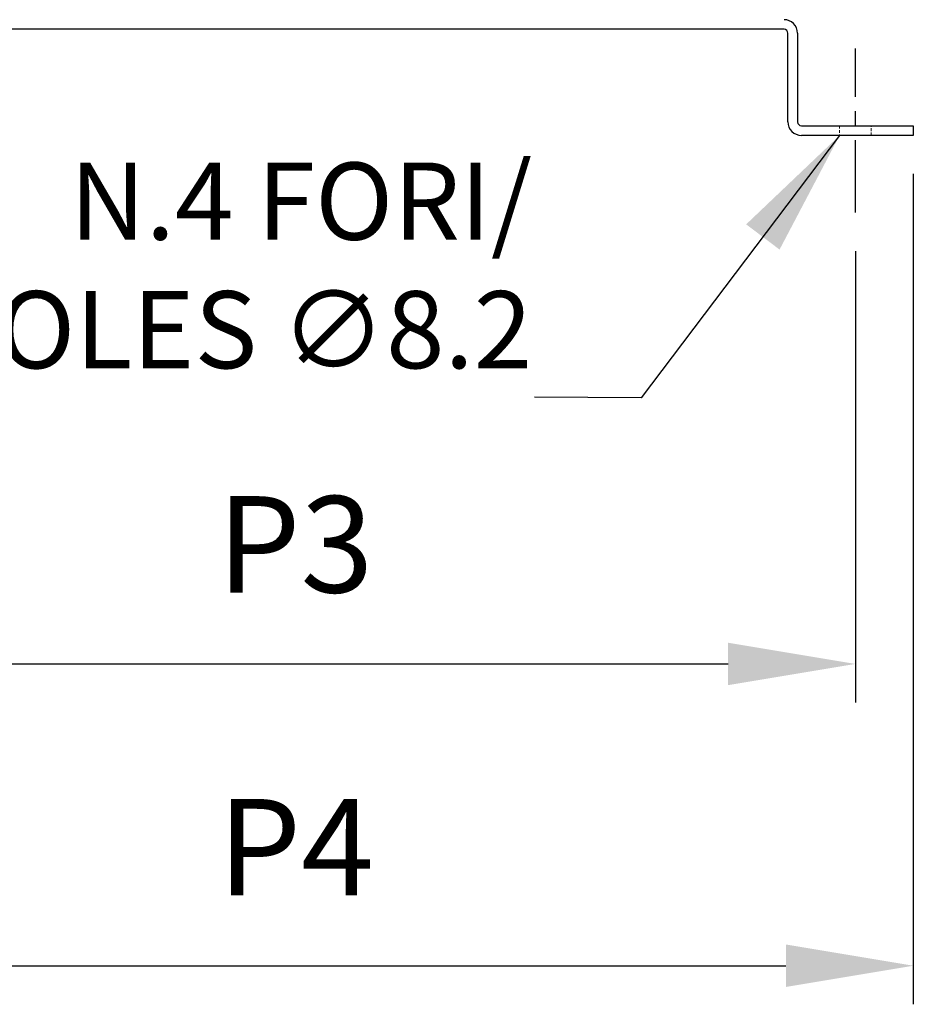
# Model space of a CAD drawing. Units: inches. Extents: x -1 to 2099, y -9 to 2961.
# Drawn here: x 774 to 1006, y 1531 to 1786 of the extents above; entities that cross this region are included whole.
import ezdxf

# ---------------------------------------------------------------- set-up
doc = ezdxf.new("R2010")
doc.units = ezdxf.units.IN
doc.header["$MEASUREMENT"] = 0
doc.linetypes.add('CENTER', pattern=[2, 1.25, -0.25, 0.25, -0.25])
doc.linetypes.add('HIDDEN', pattern=[0.375, 0.25, -0.125])
for name, color, linetype in [('Centre', 1, 'CENTER'), ('Dimension', 44, 'Continuous'), ('Notes', 5, 'Continuous')]:
    doc.layers.add(name, color=color, linetype=linetype)
doc.styles.get("Standard").update_dxf_attribs({"font": 'arial.ttf'})
doc.dimstyles.new('AM_ANSI$7', dxfattribs={"dimtxt": 0.12, "dimasz": 0.12, "dimexe": 0.1, "dimexo": 0.05, "dimgap": 0.06, "dimtad": 0, "dimtih": 1, "dimtoh": 1, "dimdec": 4, "dimzin": 7, "dimdsep": 46, "dimtxsty": 'Standard', "dimcen": 0, "dimclrd": 256, "dimclre": 256, "dimclrt": 2, "dimadec": 0, "dimazin": 2, "dimtp": 0.1, "dimtm": 0.1, "dimtfac": 0.71, "dimtdec": 4, "dimtofl": 0, "dimtmove": 0, "dimatfit": 3, "dimfxl": 0, "dimtolj": 1, "dimtzin": 7, "dimlwd": -1, "dimlwe": -1, "dimarcsym": 0})
doc.dimstyles.new('ISO-25', dxfattribs={"dimtxt": 2.5, "dimasz": 2.5, "dimexe": 1.25, "dimexo": 0.625, "dimtad": 1, "dimtxsty": 'Standard', "dimcen": 2.5, "dimadec": 0, "dimazin": 0, "dimtfac": 1, "dimtmove": 0, "dimatfit": 3, "dimfxl": 0, "dimarcsym": 0})

# ---------------------------------------------------------------- blocks, each defined once
blk = doc.blocks.new('*D11')
at = {"layer": 'Defpoints', "color": 0, "transparency": 16777216}
for p in [(700.72, 1736.06), (990.72, 1736.06), (990.72, 1619.01)]:
    blk.add_point(p, dxfattribs=at)
at = {"layer": 'Dimension', "color": 0, "lineweight": -2, "transparency": 16777216}
for p, q in [((700.72, 1726.06), (700.72, 1609.01)), ((990.72, 1726.06), (990.72, 1609.01)), ((733.72, 1619.01), (957.72, 1619.01))]:
    blk.add_line(p, q, dxfattribs=at)
at = {"layer": 'Dimension', "color": 0, "transparency": 16777216}
for points in [[(733.72, 1624.51), (733.72, 1613.51), (700.72, 1619.01)], [(957.72, 1624.51), (957.72, 1613.51), (990.72, 1619.01)]]:
    blk.add_solid(points, dxfattribs=at)
at = {"layer": 'Dimension', "color": 0, "transparency": 16777216, "insert": (845.57, 1646.78), "char_height": 25, "attachment_point": 5}
blk.add_mtext('P3', dxfattribs=at)
blk = doc.blocks.new('*D8')
at = {"layer": 'Defpoints', "color": 0, "transparency": 16777216}
for p in [(685.72, 1756.06), (1005.72, 1756.06), (1005.72, 1540.76)]:
    blk.add_point(p, dxfattribs=at)
at = {"layer": 'Dimension', "color": 0, "lineweight": -2, "transparency": 16777216}
for p, q in [((685.72, 1746.06), (685.72, 1530.76)), ((1005.72, 1746.06), (1005.72, 1530.76)), ((718.72, 1540.76), (972.72, 1540.76))]:
    blk.add_line(p, q, dxfattribs=at)
at = {"layer": 'Dimension', "color": 0, "transparency": 16777216}
for points in [[(718.72, 1546.26), (718.72, 1535.26), (685.72, 1540.76)], [(972.72, 1546.26), (972.72, 1535.26), (1005.72, 1540.76)]]:
    blk.add_solid(points, dxfattribs=at)
at = {"layer": 'Dimension', "color": 0, "transparency": 16777216, "insert": (845.72, 1568.26), "char_height": 25, "attachment_point": 5}
blk.add_mtext('P4', dxfattribs=at)

msp = doc.modelspace()

# ---------------------------------------------------------------- linework, layer by layer
at = {"color": 7, "linetype": 'Continuous', "lineweight": 25}
for p, q in [((972.222, 1783.558), (719.222, 1783.558)), ((973.222, 1759.558), (973.222, 1782.558)), ((975.722, 1782.558), (975.722, 1759.558)), ((976.722, 1758.558), (1005.722, 1758.558)), ((1005.722, 1758.558), (1005.722, 1756.058)), ((1005.722, 1756.058), (976.722, 1756.058))]:
    msp.add_line(p, q, dxfattribs=at)
at = {"color": 7, "linetype": 'HIDDEN', "lineweight": 18, "ltscale": 3}
for p, q in [((986.622, 1758.558), (986.622, 1756.058)), ((994.822, 1756.058), (994.822, 1758.558))]:
    msp.add_line(p, q, dxfattribs=at)
at = {"color": 7, "linetype": 'Continuous', "lineweight": 25}
for centre, radius, start, end in [((972.222, 1782.558), 3.5, 0, 90), ((972.222, 1782.558), 1, 0, 90), ((976.722, 1759.558), 3.5, 180, 270), ((976.722, 1759.558), 1, 180, 270)]:
    msp.add_arc(centre, radius, start, end, dxfattribs=at)
at = {"layer": 'Centre', "ltscale": 15}
msp.add_line((990.722, 1736.055), (990.722, 1778.555), dxfattribs=at)

# ---------------------------------------------------------------- texts
at = {"layer": 'Notes', "insert": (906.954, 1689.427), "char_height": 20, "attachment_point": 9}
msp.add_mtext('N.4 FORI/\\PHOLES ∅8.2', dxfattribs=at)

# ---------------------------------------------------------------- dimensions: what is measured, and where the dimension line sits
at = {"layer": 'Dimension'}
for base, p1, p2, text, picture, middle in [((1005.722, 1540.758), (685.722, 1756.055), (1005.722, 1756.055), 'P4', '*D8', (845.722, 1540.758)), ((990.722, 1619.008), (700.722, 1736.055), (990.722, 1736.055), 'P3', '*D11', (845.574, 1619.008))]:
    dim = msp.add_linear_dim(base=base, p1=p1, p2=p2, text=text, dimstyle='ISO-25', override={"dimtxt": 25, "dimasz": 33, "dimexe": 10, "dimexo": 10, "dimgap": 15, "dimtih": 1, "dimtoh": 1, "dimadec": 2, "dimtzin": 0}, dxfattribs=at)
    dim.commit()
    dim.dimension.update_dxf_attribs({"geometry": picture, "text_midpoint": middle, "dimtype": 160})

# ---------------------------------------------------------------- leaders
at = {"layer": 'Notes', "annotation_type": 0, "has_hookline": 1, "hookline_direction": 1, "text_width": 159.345}
msp.add_leader([(986.622, 1756.055), (935.23, 1688.016), (907.554, 1688.177)], dimstyle='AM_ANSI$7', override={"dimasz": 33, "dimgap": 0.6}, dxfattribs=at)

doc.saveas('drawing.dxf')
